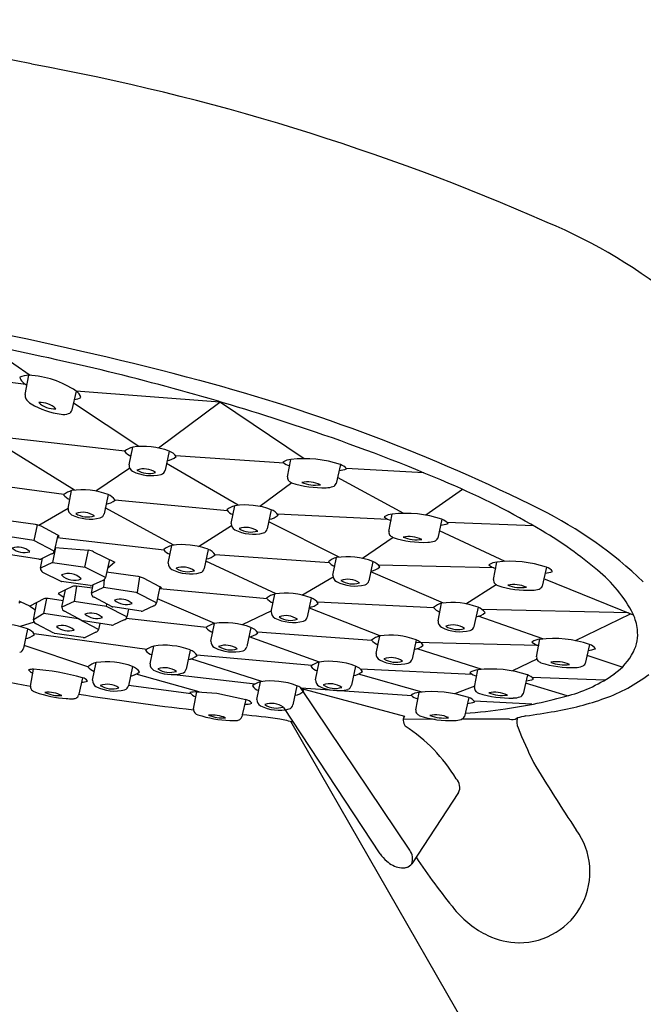
# Model space of a CAD drawing. Units: inches. Extents: x 3070.4 to 3137.3, y 134 to 166.3.
# Drawn here: x 3132.2 to 3134.2, y 163.3 to 166.3 of the extents above; entities that cross this region are included whole.
import ezdxf

# ---------------------------------------------------------------- set-up
doc = ezdxf.new("R2010")
doc.units = ezdxf.units.IN
doc.header["$LTSCALE"] = 0.64311
doc.header["$MEASUREMENT"] = 0
doc.layers.get('0').update_dxf_attribs({"color": 255, "linetype": 'CONTINUOUS'})

msp = doc.modelspace()

# ---------------------------------------------------------------- linework, layer by layer
for p, q in [((3132.2746, 165.1896), (3132.138, 165.2835)), ((3132.2609, 165.1615), (3131.9115, 165.2091)), ((3132.2588, 165.1311), (3132.27, 165.1899)), ((3132.4147, 165.1415), (3132.4022, 165.0843)), ((3132.8549, 165.1072), (3132.415, 165.1414)), ((3132.6067, 164.9717), (3132.4067, 165.1047)), ((3132.6666, 164.9673), (3132.8549, 165.1072)), ((3133.113, 164.9344), (3132.8504, 165.1103)), ((3132.5636, 164.9575), (3132.2115, 164.9976)), ((3132.41, 164.8376), (3132.1859, 164.977)), ((3132.5772, 164.9155), (3132.588, 164.9697)), ((3132.6995, 164.9576), (3132.6872, 164.8988)), ((3132.9109, 164.7916), (3132.6915, 164.9195)), ((3133.0518, 164.9203), (3132.7194, 164.9432)), ((3133.0622, 164.8784), (3133.0724, 164.9319)), ((3132.5789, 164.9057), (3132.4755, 164.8349)), ((3133.2243, 164.9163), (3133.2113, 164.8581)), ((3133.4791, 164.8911), (3133.2417, 164.9044)), ((3132.377, 164.8244), (3132.0114, 164.8745)), ((3133.0754, 164.8601), (3132.9777, 164.7882)), ((3133.4181, 164.7669), (3133.2155, 164.877)), ((3132.3903, 164.7822), (3132.4011, 164.8365)), ((3133.5978, 164.8405), (3133.4856, 164.7615)), ((3132.5126, 164.8243), (3132.5003, 164.7656)), ((3132.8779, 164.7751), (3132.5333, 164.8069)), ((3132.3903, 164.7821), (3132.3011, 164.7298)), ((3132.7143, 164.6696), (3132.5041, 164.7837)), ((3132.8899, 164.736), (3132.9007, 164.7903)), ((3133.0122, 164.7782), (3132.9999, 164.7194)), ((3132.2907, 164.7326), (3132.194, 164.7457)), ((3133.22, 164.6326), (3133.0044, 164.7414)), ((3133.3694, 164.7485), (3133.0315, 164.7645)), ((3133.3727, 164.7109), (3133.3829, 164.7645)), ((3133.5348, 164.7488), (3133.5218, 164.6906)), ((3133.8162, 164.7285), (3133.55, 164.7394)), ((3132.2956, 164.7315), (3132.2855, 164.6839)), ((3132.3587, 164.7005), (3132.3082, 164.7276)), ((3132.7893, 164.6656), (3132.8904, 164.73)), ((3133.7285, 164.6197), (3133.5268, 164.7131)), ((3132.2855, 164.6839), (3132.1861, 164.6988)), ((3132.348, 164.6514), (3132.2855, 164.6839)), ((3132.3587, 164.7005), (3132.348, 164.6514)), ((3132.6843, 164.6543), (3132.3568, 164.6919)), ((3132.3575, 164.6949), (3132.3634, 164.6977)), ((3132.3634, 164.6977), (3132.3587, 164.7005)), ((3133.3851, 164.6929), (3133.2919, 164.6288)), ((3132.3517, 164.6621), (3132.3424, 164.616)), ((3132.3503, 164.6622), (3132.4531, 164.6537)), ((3132.442, 164.6018), (3132.453, 164.6537)), ((3132.4684, 164.6495), (3132.5335, 164.6171)), ((3132.697, 164.6145), (3132.7078, 164.6687)), ((3132.8192, 164.6566), (3132.8069, 164.5978)), ((3132.3009, 164.6264), (3132.2139, 164.6394)), ((3132.3054, 164.5986), (3132.3115, 164.6293)), ((3132.3399, 164.6429), (3132.3068, 164.627)), ((3132.5167, 164.6255), (3132.5046, 164.5702)), ((3133.0269, 164.5204), (3132.8117, 164.6208)), ((3133.1901, 164.6153), (3132.8408, 164.64)), ((3133.2012, 164.5773), (3133.212, 164.6315)), ((3133.3235, 164.6194), (3133.3111, 164.5606)), ((3132.3424, 164.616), (3132.3054, 164.5986)), ((3132.3424, 164.616), (3132.4421, 164.6024)), ((3132.5046, 164.5702), (3132.442, 164.6018)), ((3132.5335, 164.6172), (3132.5106, 164.5978)), ((3133.5396, 164.4922), (3133.3168, 164.5877)), ((3133.6941, 164.5996), (3133.3406, 164.6082)), ((3133.693, 164.5641), (3133.7031, 164.6176)), ((3133.855, 164.602), (3133.842, 164.5438)), ((3132.3688, 164.5582), (3132.3134, 164.5861)), ((3132.4577, 164.5454), (3132.3696, 164.5578)), ((3132.4964, 164.5617), (3132.467, 164.5477)), ((3132.5007, 164.5639), (3132.499, 164.5397)), ((3132.6036, 164.5736), (3132.5082, 164.5865)), ((3132.6085, 164.5725), (3132.6013, 164.5244)), ((3132.6716, 164.5415), (3132.6211, 164.5685)), ((3133.1054, 164.5166), (3133.2014, 164.5729)), ((3134.1214, 164.4555), (3133.847, 164.5663)), ((3132.382, 164.5325), (3132.3603, 164.5209)), ((3132.3715, 164.4793), (3132.382, 164.5325)), ((3132.4034, 164.5433), (3132.382, 164.5325)), ((3132.4165, 164.5438), (3132.4086, 164.4969)), ((3132.465, 164.5373), (3132.4165, 164.5438)), ((3132.462, 164.5221), (3132.467, 164.5477)), ((3132.499, 164.5397), (3132.462, 164.5221)), ((3132.467, 164.5477), (3132.4628, 164.5457)), ((3132.5984, 164.5249), (3132.499, 164.5397)), ((3132.6716, 164.5415), (3132.6609, 164.4924)), ((3132.6704, 164.5358), (3132.6763, 164.5387)), ((3132.9998, 164.5052), (3132.6704, 164.5358)), ((3132.6763, 164.5387), (3132.6716, 164.5415)), ((3133.6083, 164.4898), (3133.7005, 164.5491)), ((3132.245, 164.4955), (3132.2404, 164.4983)), ((3132.3163, 164.5051), (3132.2948, 164.4943)), ((3132.3162, 164.4598), (3132.3247, 164.5059)), ((3132.3755, 164.4994), (3132.3293, 164.5057)), ((3132.3603, 164.5209), (3132.3775, 164.5097)), ((3132.5247, 164.481), (3132.4698, 164.5097)), ((3132.6609, 164.4924), (3132.5984, 164.5249)), ((3132.8391, 164.4295), (3132.6636, 164.5049)), ((3133.0123, 164.4656), (3133.0231, 164.5198)), ((3133.1345, 164.5077), (3133.1222, 164.449)), ((3132.2391, 164.4926), (3132.245, 164.4955)), ((3132.2732, 164.4827), (3132.245, 164.4955)), ((3132.2948, 164.4943), (3132.2732, 164.4827)), ((3132.2732, 164.4827), (3132.2904, 164.4715)), ((3132.2844, 164.4411), (3132.2948, 164.4943)), ((3132.4086, 164.4969), (3132.3715, 164.4793)), ((3132.508, 164.482), (3132.4086, 164.4969)), ((3132.508, 164.482), (3132.5087, 164.4894)), ((3132.5704, 164.4495), (3132.508, 164.482)), ((3132.6138, 164.4674), (3132.5268, 164.4803)), ((3132.5756, 164.4731), (3132.5704, 164.4495)), ((3132.6528, 164.4839), (3132.6197, 164.4679)), ((3133.0129, 164.4686), (3132.9236, 164.4254)), ((3133.1281, 164.4771), (3133.3462, 164.3916)), ((3133.5102, 164.4771), (3133.1536, 164.4944)), ((3133.523, 164.4372), (3133.5338, 164.4914)), ((3133.6453, 164.4793), (3133.6329, 164.4206)), ((3134.1055, 164.462), (3133.6582, 164.4719)), ((3132.3162, 164.4598), (3132.2844, 164.4411)), ((3132.4209, 164.4439), (3132.3162, 164.4598)), ((3132.4342, 164.4381), (3132.3793, 164.4668)), ((3132.4833, 164.4113), (3132.4209, 164.4439)), ((3132.5234, 164.4245), (3132.4363, 164.4375)), ((3132.5623, 164.441), (3132.5292, 164.4251)), ((3132.8136, 164.4169), (3132.5684, 164.4451)), ((3133.844, 164.382), (3133.646, 164.4515)), ((3133.9432, 164.3769), (3134.1125, 164.4591)), ((3132.2861, 164.4335), (3132.2433, 164.4199)), ((3132.266, 164.4126), (3132.2537, 164.3539)), ((3132.3471, 164.4), (3132.2922, 164.4287)), ((3132.4874, 164.4299), (3132.4833, 164.4113)), ((3132.8275, 164.3751), (3132.8383, 164.4294)), ((3132.9498, 164.4172), (3132.9375, 164.3585)), ((3132.6309, 164.3503), (3132.2866, 164.3974)), ((3132.4362, 164.3864), (3132.3492, 164.3993)), ((3132.4752, 164.4029), (3132.4421, 164.3869)), ((3133.1604, 164.3115), (3132.9451, 164.3881)), ((3133.3201, 164.3778), (3132.97, 164.4025)), ((3133.3335, 164.3371), (3133.3443, 164.3914)), ((3133.4558, 164.3792), (3133.4434, 164.3205)), ((3133.8247, 164.3274), (3133.8349, 164.381)), ((3132.4509, 164.2972), (3132.2554, 164.3619)), ((3132.6415, 164.3061), (3132.6523, 164.3604)), ((3132.7637, 164.3482), (3132.7514, 164.2895)), ((3133.8284, 164.362), (3133.4541, 164.3711)), ((3133.6584, 164.2888), (3133.4589, 164.3522)), ((3133.9868, 164.3654), (3133.9737, 164.3071)), ((3132.9835, 164.2516), (3132.7663, 164.321)), ((3133.136, 164.3003), (3132.7845, 164.3328)), ((3133.8253, 164.3206), (3133.7504, 164.284)), ((3134.0865, 164.2954), (3133.9791, 164.3311)), ((3132.2748, 164.2378), (3132.2847, 164.2899)), ((3132.4651, 164.2555), (3132.4759, 164.3098)), ((3132.5873, 164.2977), (3132.575, 164.2389)), ((3133.1478, 164.2569), (3133.1586, 164.3112)), ((3133.2701, 164.2991), (3133.2578, 164.2403)), ((3133.6277, 164.2736), (3133.2852, 164.2898)), ((3133.6347, 164.2339), (3133.6449, 164.2875)), ((3132.4346, 164.2633), (3132.4231, 164.2129)), ((3132.7919, 164.2197), (3132.5985, 164.2741)), ((3132.9626, 164.244), (3132.7069, 164.2732)), ((3133.4743, 164.2193), (3133.2789, 164.2743)), ((3133.7968, 164.2718), (3133.7837, 164.2136)), ((3134.0333, 164.2561), (3133.8099, 164.2643)), ((3132.7674, 164.2135), (3132.5752, 164.2396)), ((3132.9685, 164.1968), (3132.9793, 164.2511)), ((3133.0908, 164.2389), (3133.0785, 164.1802)), ((3133.1007, 164.2311), (3133.4205, 164.1456)), ((3133.436, 163.7352), (3133.1036, 164.2304)), ((3133.4427, 164.2078), (3133.1042, 164.2311)), ((3133.6354, 164.2373), (3133.5736, 164.2141)), ((3133.9183, 164.2075), (3133.7911, 164.2463)), ((3132.4231, 164.2129), (3132.4224, 164.2101)), ((3132.7741, 164.1677), (3132.784, 164.2202)), ((3132.784, 164.2202), (3132.8461, 164.2165)), ((3132.8461, 164.2165), (3132.9344, 164.1971)), ((3132.9344, 164.1971), (3132.9235, 164.1495)), ((3133.4546, 164.1648), (3133.4647, 164.2183)), ((3133.6167, 164.2027), (3133.6036, 164.1445)), ((3133.3454, 163.7241), (3133.0509, 164.1717)), ((3133.8104, 164.182), (3133.6331, 164.1919)), ((3132.9235, 164.1495), (3132.9223, 164.1439)), ((3133.5148, 164.1354), (3133.4163, 164.136)), ((3133.7421, 164.1359), (3133.5944, 164.1359)), ((3135.1247, 160.5551), (3133.0725, 164.1287)), ((3133.5857, 163.9113), (3133.4424, 163.6932))]:
    msp.add_line(p, q)
for centre, radius, start, end in [((3131.0218, 160.3984), 5.881, 77.6668, 94.21392), ((3130.993, 159.1531), 7.1076, 66.23625, 79.58477), ((3133.2469, 164.19), 1.59, 50.2456, 67.4304), ((3130.1142, 155.1613), 10.3647, 75.0215, 82.40002), ((3130.2508, 155.8142), 9.6555, 76.85315, 81.35731), ((3130.7837, 158.0956), 7.3127, 71.13944, 76.85315), ((3132.2697, 165.1211), 0.0687, 89.7952, 113.5802), ((3132.2781, 165.1947), 0.0374, 196.4309, 248.3139), ((3132.2573, 164.9109), 0.2793, 55.6769, 87.3942), ((3131.3581, 159.8104), 5.5521, 63.4818, 75.0215), ((3132.2777, 165.1271), 0.0193, 167.8534, 208.4859), ((3132.3927, 165.1093), 0.0391, 19.1271, 55.6769), ((3132.3014, 165.1443), 0.0485, 213.0738, 239.6288), ((3132.403, 165.3178), 0.2495, 239.6288, 262.1026), ((3132.3055, 165.0394), 0.0669, 45.3097, 94.5287), ((3132.3485, 165.157), 0.0701, 226.5259, 273.3125), ((3132.4047, 165.1668), 0.0513, 274.9566, 299.1247), ((3132.3758, 165.122), 0.0519, 262.1026, 287.6297), ((3132.3868, 165.0876), 0.0158, 287.6297, 347.6744), ((3131.2689, 159.5161), 5.8117, 66.82225, 71.13944), ((3132.6065, 164.9023), 0.0699, 105.3422, 128.406), ((3132.5978, 164.9834), 0.0436, 217.1697, 249.6014), ((3132.6204, 164.7496), 0.2226, 69.1991, 98.3771), ((3132.6826, 164.9132), 0.0475, 35.7823, 69.1991), ((3132.6835, 164.9863), 0.0589, 279.5875, 309.7029), ((3133.0753, 164.8828), 0.0492, 93.371, 124.0299), ((3133.0841, 164.965), 0.0551, 228.6613, 253.6507), ((3133.1137, 164.5877), 0.3467, 71.3965, 96.8439), ((3132.598, 164.9141), 0.0208, 176.368, 240.8173), ((3132.6449, 165.0107), 0.1282, 243.5333, 283.8242), ((3132.6221, 164.8401), 0.0632, 55.4782, 109.5924), ((3132.6373, 164.9561), 0.0671, 237.1566, 287.914), ((3132.6708, 164.9023), 0.0167, 286.5402, 348.1626), ((3133.1895, 165.0935), 0.198, 278.8987, 285.6449), ((3133.2119, 164.8794), 0.0389, 37.1682, 71.3965), ((3133.0761, 164.8761), 0.014, 170.6009, 225.7972), ((3133.1081, 164.9189), 0.0674, 231.6635, 240.2899), ((3133.1696, 165.155), 0.3096, 252.1511, 272.0523), ((3133.1237, 164.7713), 0.092, 64.981, 101.441), ((3133.1471, 164.9681), 0.1145, 248.6537, 277.7682), ((3132.4196, 164.7691), 0.0699, 105.3422, 128.406), ((3132.4336, 164.6163), 0.2226, 69.1991, 98.3771), ((3133.1795, 164.9131), 0.0675, 270.9633, 288.7882), ((3133.195, 164.8663), 0.0182, 290.1051, 333.0892), ((3132.6015, 162.6286), 2.4259, 59.2448, 66.8223), ((3132.4109, 164.8502), 0.0436, 217.1697, 249.6014), ((3132.4966, 164.853), 0.0589, 279.5875, 309.7029), ((3132.4957, 164.78), 0.0475, 35.7823, 69.1991), ((3132.4111, 164.7809), 0.0208, 176.368, 240.8173), ((3132.4352, 164.7069), 0.0632, 55.4782, 109.5924), ((3132.9192, 164.7229), 0.0699, 105.3422, 128.406), ((3132.9105, 164.804), 0.0436, 217.1697, 249.6014), ((3132.9331, 164.5701), 0.2226, 69.1991, 98.3771), ((3132.9953, 164.7338), 0.0475, 35.7823, 69.1991), ((3133.2654, 163.6328), 1.2802, 46.2142, 63.4818), ((3132.4581, 164.8775), 0.1282, 243.5333, 283.8242), ((3132.4504, 164.8229), 0.0671, 237.1566, 287.914), ((3132.484, 164.769), 0.0167, 286.5402, 348.1626), ((3132.9962, 164.8069), 0.0589, 279.5875, 309.7029), ((3133.3858, 164.7153), 0.0492, 93.371, 124.0299), ((3133.3946, 164.7975), 0.0551, 228.6613, 253.6507), ((3133.4242, 164.4202), 0.3467, 71.3965, 96.8439), ((3133.5224, 164.7119), 0.0389, 37.1682, 71.3965), ((3132.2817, 164.6815), 0.0519, 74.4548, 80.0475), ((3132.1744, 164.322), 0.427, 71.7408, 73.5111), ((3132.9107, 164.7347), 0.0208, 176.368, 240.8173), ((3132.9576, 164.8313), 0.1282, 243.5333, 283.8242), ((3132.9348, 164.6607), 0.0632, 55.4782, 109.5924), ((3132.95, 164.7767), 0.0671, 237.1566, 287.914), ((3132.9835, 164.7228), 0.0167, 286.5402, 348.1626), ((3133.3866, 164.7086), 0.014, 170.6009, 225.7972), ((3133.5, 164.9261), 0.198, 278.8987, 285.6449), ((3133.2034, 163.6401), 1.2488, 49.7212, 59.2448), ((3133.4186, 164.7514), 0.0674, 231.6635, 240.2899), ((3133.4801, 164.9876), 0.3096, 252.1511, 272.0523), ((3133.4342, 164.6039), 0.092, 64.981, 101.441), ((3133.4576, 164.8006), 0.1145, 248.6537, 277.7682), ((3133.49, 164.7457), 0.0675, 270.9633, 288.7882), ((3133.5055, 164.6988), 0.0182, 290.1051, 333.0892), ((3132.2369, 164.6096), 0.0539, 47.8498, 109.3877), ((3132.256, 164.7045), 0.0576, 230.023, 287.2145), ((3132.3369, 164.6538), 0.0113, 285.0868, 347.6443), ((3132.4496, 164.6108), 0.043, 64.0875, 85.2621), ((3132.7263, 164.6013), 0.0699, 105.3422, 128.406), ((3132.7175, 164.6824), 0.0436, 217.1697, 249.6014), ((3132.7402, 164.4486), 0.2226, 69.1991, 98.3771), ((3132.8024, 164.6122), 0.0475, 35.7823, 69.1991), ((3132.3027, 164.6385), 0.0122, 261.5116, 289.4246), ((3132.8033, 164.6853), 0.0589, 279.5875, 309.7029), ((3133.2305, 164.5641), 0.0699, 105.3422, 128.406), ((3133.2218, 164.6452), 0.0436, 217.1697, 249.6014), ((3133.2444, 164.4113), 0.2226, 69.1991, 98.3771), ((3133.3066, 164.575), 0.0475, 35.7823, 69.1991), ((3133.7444, 164.2734), 0.3467, 71.3965, 96.8439), ((3132.3212, 164.5999), 0.0158, 184.4744, 240.3406), ((3132.7177, 164.6131), 0.0208, 176.368, 240.8173), ((3132.7647, 164.7097), 0.1282, 243.5333, 283.8242), ((3132.7419, 164.5391), 0.0632, 55.4782, 109.5924), ((3132.757, 164.6551), 0.0671, 237.1566, 287.914), ((3132.7906, 164.6013), 0.0167, 286.5402, 348.1626), ((3133.3075, 164.6481), 0.0589, 279.5875, 309.7029), ((3133.706, 164.5685), 0.0492, 93.371, 124.0299), ((3133.7149, 164.6507), 0.0551, 228.6613, 253.6507), ((3133.8202, 164.7792), 0.198, 278.8987, 285.6449), ((3133.8426, 164.5651), 0.0389, 37.1682, 71.3965), ((3133.749, 164.2682), 0.4171, 27.1303, 51.1161), ((3132.3702, 164.5606), 0.00284, 238.6835, 257.5798), ((3132.3915, 164.5266), 0.0559, 45.3801, 112.7263), ((3132.4089, 164.6167), 0.0548, 224.6252, 293.4812), ((3132.4935, 164.5726), 0.0113, 284.9558, 347.648), ((3132.5946, 164.5225), 0.0519, 74.4548, 80.0475), ((3132.4873, 164.163), 0.427, 71.7408, 73.5111), ((3133.2219, 164.5759), 0.0208, 176.368, 240.8173), ((3133.2689, 164.6725), 0.1282, 243.5333, 283.8242), ((3133.2461, 164.5019), 0.0632, 55.4782, 109.5924), ((3133.2613, 164.6179), 0.0671, 237.1566, 287.914), ((3133.2948, 164.5641), 0.0167, 286.5402, 348.1626), ((3133.7068, 164.5618), 0.014, 170.6009, 225.7972), ((3132.4118, 164.4996), 0.0445, 83.996, 100.852), ((3132.4598, 164.5529), 0.0078, 253.8595, 292.6608), ((3133.7388, 164.6046), 0.0674, 231.6635, 240.2899), ((3133.8003, 164.8407), 0.3096, 252.1511, 272.0523), ((3133.7544, 164.457), 0.092, 64.981, 101.441), ((3133.7778, 164.6538), 0.1145, 248.6537, 277.7682), ((3133.8103, 164.5988), 0.0675, 270.9633, 288.7882), ((3133.8257, 164.552), 0.0182, 290.1051, 333.0892), ((3132.3247, 164.4614), 0.0445, 83.996, 100.852), ((3132.4736, 164.5207), 0.0117, 173.1605, 250.849), ((3132.5498, 164.4506), 0.0539, 47.8498, 109.3877), ((3132.5689, 164.5455), 0.0576, 230.023, 287.2145), ((3133.0416, 164.4524), 0.0699, 105.3422, 128.406), ((3133.0329, 164.5335), 0.0436, 217.1697, 249.6014), ((3133.0555, 164.2997), 0.2226, 69.1991, 98.3771), ((3133.1177, 164.4633), 0.0475, 35.7823, 69.1991), ((3132.3832, 164.4779), 0.0117, 173.1605, 250.849), ((3132.5269, 164.4845), 0.00415, 236.9319, 268.0635), ((3132.6156, 164.4795), 0.0122, 261.5116, 289.4246), ((3132.6499, 164.4948), 0.0113, 285.0868, 347.6443), ((3133.1186, 164.5364), 0.0589, 279.5875, 309.7029), ((3133.5523, 164.424), 0.0699, 105.3422, 128.406), ((3133.5436, 164.5051), 0.0436, 217.1697, 249.6014), ((3133.5662, 164.2713), 0.2226, 69.1991, 98.3771), ((3133.6284, 164.4349), 0.0475, 35.7823, 69.1991), ((3132.296, 164.4397), 0.0117, 173.1605, 250.849), ((3132.4365, 164.4416), 0.00415, 236.9319, 268.0635), ((3132.4594, 164.4077), 0.0539, 47.8498, 109.3877), ((3132.4785, 164.5026), 0.0576, 230.023, 287.2145), ((3132.5594, 164.4519), 0.0113, 285.0868, 347.6443), ((3133.033, 164.4643), 0.0208, 176.368, 240.8173), ((3133.08, 164.5609), 0.1282, 243.5333, 283.8242), ((3133.0572, 164.3903), 0.0632, 55.4782, 109.5924), ((3133.0724, 164.5062), 0.0671, 237.1566, 287.914), ((3133.1059, 164.4524), 0.0167, 286.5402, 348.1626), ((3133.5437, 164.4359), 0.0208, 176.368, 240.8173), ((3133.6293, 164.508), 0.0589, 279.5875, 309.7029), ((3133.966, 164.3903), 0.1686, 7.0242, 23.8055), ((3132.187, 164.2046), 0.2226, 69.1991, 98.3771), ((3132.2492, 164.3683), 0.0475, 35.7823, 69.1991), ((3132.3722, 164.3695), 0.0539, 47.8498, 109.3877), ((3132.3914, 164.4645), 0.0576, 230.023, 287.2145), ((3132.4723, 164.4138), 0.0113, 285.0868, 347.6443), ((3132.5252, 164.4366), 0.0122, 261.5116, 289.4246), ((3132.8568, 164.362), 0.0699, 105.3422, 128.406), ((3132.8481, 164.443), 0.0436, 217.1697, 249.6014), ((3132.8707, 164.2092), 0.2226, 69.1991, 98.3771), ((3132.9329, 164.3729), 0.0475, 35.7823, 69.1991), ((3133.5907, 164.5325), 0.1282, 243.5333, 283.8242), ((3133.5679, 164.3619), 0.0632, 55.4782, 109.5924), ((3133.5831, 164.4778), 0.0671, 237.1566, 287.914), ((3133.6166, 164.424), 0.0167, 286.5402, 348.1626), ((3134.0165, 164.3966), 0.1176, 332.7587, 7.0242), ((3132.2501, 164.4413), 0.0589, 279.5875, 309.7029), ((3132.3494, 164.4034), 0.00415, 236.9319, 268.0635), ((3132.438, 164.3984), 0.0122, 261.5116, 289.4246), ((3132.9338, 164.4459), 0.0589, 279.5875, 309.7029), ((3133.3628, 164.3239), 0.0699, 105.3422, 128.406), ((3133.3541, 164.405), 0.0436, 217.1697, 249.6014), ((3133.3767, 164.1712), 0.2226, 69.1991, 98.3771), ((3133.4389, 164.3348), 0.0475, 35.7823, 69.1991), ((3133.8377, 164.3319), 0.0492, 93.371, 124.0299), ((3133.8762, 164.0367), 0.3467, 71.3965, 96.8439), ((3132.2374, 164.3573), 0.0167, 286.5402, 348.1626), ((3132.6708, 164.2929), 0.0699, 105.3422, 128.406), ((3132.6621, 164.374), 0.0436, 217.1697, 249.6014), ((3132.6847, 164.1402), 0.2226, 69.1991, 98.3771), ((3132.7469, 164.3038), 0.0475, 35.7823, 69.1991), ((3132.8483, 164.3738), 0.0208, 176.368, 240.8173), ((3132.8952, 164.4704), 0.1282, 243.5333, 283.8242), ((3132.8724, 164.2998), 0.0632, 55.4782, 109.5924), ((3132.8876, 164.4157), 0.0671, 237.1566, 287.914), ((3132.9211, 164.3619), 0.0167, 286.5402, 348.1626), ((3133.4398, 164.4079), 0.0589, 279.5875, 309.7029), ((3133.8466, 164.414), 0.0551, 228.6613, 253.6507), ((3133.952, 164.5426), 0.198, 278.8987, 285.6449), ((3133.9744, 164.3285), 0.0389, 37.1682, 71.3965), ((3132.7478, 164.3769), 0.0589, 279.5875, 309.7029), ((3133.3542, 164.3358), 0.0208, 176.368, 240.8173), ((3133.4012, 164.4324), 0.1282, 243.5333, 283.8242), ((3133.3784, 164.2618), 0.0632, 55.4782, 109.5924), ((3133.3936, 164.3777), 0.0671, 237.1566, 287.914), ((3133.4271, 164.3239), 0.0167, 286.5402, 348.1626), ((3133.8386, 164.3251), 0.014, 170.6009, 225.7972), ((3133.9531, 164.4292), 0.1889, 305.3978, 332.7587), ((3133.6369, 172.0785), 7.958, 257.60342, 260.14462), ((3132.2913, 164.1935), 0.0966, 93.9445, 103.4153), ((3132.2963, 164.3113), 0.0363, 220.9957, 247.465), ((3132.2062, 163.41), 0.8834, 75.0165, 84.905), ((3132.4944, 164.2424), 0.0699, 105.3422, 128.406), ((3132.4856, 164.3235), 0.0436, 217.1697, 249.6014), ((3132.5083, 164.0896), 0.2226, 69.1991, 98.3771), ((3132.5705, 164.2533), 0.0475, 35.7823, 69.1991), ((3132.6622, 164.3048), 0.0208, 176.368, 240.8173), ((3132.7092, 164.4014), 0.1282, 243.5333, 283.8242), ((3132.6864, 164.2308), 0.0632, 55.4782, 109.5924), ((3132.7016, 164.3467), 0.0671, 237.1566, 287.914), ((3132.7351, 164.2929), 0.0167, 286.5402, 348.1626), ((3133.1771, 164.2438), 0.0699, 105.3422, 128.406), ((3133.1684, 164.3249), 0.0436, 217.1697, 249.6014), ((3133.1911, 164.091), 0.2226, 69.1991, 98.3771), ((3133.2532, 164.2547), 0.0475, 35.7823, 69.1991), ((3133.6478, 164.2383), 0.0492, 93.371, 124.0299), ((3133.6862, 163.9432), 0.3467, 71.3965, 96.8439), ((3133.8706, 164.368), 0.0674, 231.6635, 240.2899), ((3133.9321, 164.6041), 0.3096, 252.1511, 272.0523), ((3133.8862, 164.2204), 0.092, 64.981, 101.441), ((3133.9096, 164.4171), 0.1145, 248.6537, 277.7682), ((3133.942, 164.3622), 0.0675, 270.9633, 288.7882), ((3133.9575, 164.3154), 0.0182, 290.1051, 333.0892), ((3132.4274, 164.2362), 0.0281, 37.383, 75.0165), ((3132.5714, 164.3264), 0.0589, 279.5875, 309.7029), ((3133.1686, 164.2556), 0.0208, 176.368, 240.8173), ((3133.2541, 164.3278), 0.0589, 279.5875, 309.7029), ((3133.6566, 164.3205), 0.0551, 228.6613, 253.6507), ((3133.762, 164.4491), 0.198, 278.8987, 285.6449), ((3133.7844, 164.235), 0.0389, 37.1682, 71.3965), ((3133.8037, 164.6396), 0.447, 285.4477, 305.3978), ((3133.8646, 164.6748), 0.5035, 289.6133, 307.1397), ((3132.2895, 164.236), 0.0148, 172.9776, 235.8908), ((3132.4203, 164.3535), 0.1045, 276.1414, 286.3223), ((3132.4858, 164.2542), 0.0208, 176.368, 240.8173), ((3132.5328, 164.3508), 0.1282, 243.5333, 283.8242), ((3132.51, 164.1802), 0.0632, 55.4782, 109.5924), ((3132.5252, 164.2962), 0.0671, 237.1566, 287.914), ((3132.5587, 164.2423), 0.0167, 286.5402, 348.1626), ((3132.9978, 164.1837), 0.0699, 105.3422, 128.406), ((3132.9891, 164.2647), 0.0436, 217.1697, 249.6014), ((3133.0118, 164.0309), 0.2226, 69.1991, 98.3771), ((3133.0739, 164.1945), 0.0475, 35.7823, 69.1991), ((3133.2156, 164.3522), 0.1282, 243.5333, 283.8242), ((3133.1927, 164.1816), 0.0632, 55.4782, 109.5924), ((3133.2079, 164.2976), 0.0671, 237.1566, 287.914), ((3133.2415, 164.2438), 0.0167, 286.5402, 348.1626), ((3133.6486, 164.2316), 0.014, 170.6009, 225.7972), ((3132.3041, 164.2576), 0.0409, 235.8908, 250.9343), ((3132.4127, 164.5719), 0.3734, 250.9343, 265.6949), ((3132.3292, 164.1278), 0.0909, 62.5707, 96.5159), ((3132.3657, 164.326), 0.1176, 246.5011, 272.5856), ((3132.4043, 164.4596), 0.2608, 265.6949, 269.862), ((3132.4037, 164.2284), 0.0296, 269.862, 291.393), ((3132.4098, 164.2129), 0.013, 291.393, 347.1973), ((3133.7175, 172.3721), 8.2612, 260.98564, 263.44171), ((3132.7972, 163.9515), 0.269, 92.8016, 97.2589), ((3132.7953, 164.2414), 0.0395, 215.7462, 248.9301), ((3132.9121, 164.1416), 0.0598, 47.125, 68.1102), ((3132.9893, 164.1955), 0.0208, 176.368, 240.8173), ((3133.0748, 164.2676), 0.0589, 279.5875, 309.7029), ((3133.4676, 164.1692), 0.0492, 93.371, 124.0299), ((3133.4765, 164.2513), 0.0551, 228.6613, 253.6507), ((3133.506, 163.8741), 0.3467, 71.3965, 96.8439), ((3133.6042, 164.1658), 0.0389, 37.1682, 71.3965), ((3133.6806, 164.2744), 0.0674, 231.6635, 240.2899), ((3133.7421, 164.5106), 0.3096, 252.1511, 272.0523), ((3133.6962, 164.1269), 0.092, 64.981, 101.441), ((3133.7196, 164.3236), 0.1145, 248.6537, 277.7682), ((3133.4913, 165.7698), 1.6196, 278.4606, 285.4477), ((3133.752, 164.2687), 0.0675, 270.9633, 288.7882), ((3133.7675, 164.2219), 0.0182, 290.1051, 333.0892), ((3133.7248, 165.0669), 0.9198, 279.6937, 289.6133), ((3132.7872, 164.1655), 0.0133, 170.6791, 182.3301), ((3132.9339, 164.239), 0.0568, 267.0328, 289.3475), ((3133.0363, 164.2921), 0.1282, 243.5333, 283.8242), ((3133.0134, 164.1215), 0.0632, 55.4782, 109.5924), ((3133.0286, 164.2374), 0.0671, 237.1566, 287.914), ((3133.0621, 164.1836), 0.0167, 286.5402, 348.1626), ((3133.5034, 165.6885), 1.5374, 273.8199, 278.4606), ((3133.5819, 164.3799), 0.198, 278.8987, 285.6449), ((3132.7936, 164.1689), 0.0201, 191.2218, 252.7285), ((3132.9051, 164.5191), 0.3876, 252.3653, 267.1484), ((3132.8302, 164.0329), 0.1159, 68.6396, 94.9424), ((3132.8623, 164.2553), 0.1149, 248.5209, 275.0611), ((3132.904, 164.1564), 0.0241, 274.997, 299.5118), ((3132.9095, 164.1468), 0.0131, 299.5118, 347.1973), ((3132.8223, 162.8079), 1.3454, 80.7679, 85.6842), ((3132.9758, 163.7524), 0.3885, 74.3385, 80.7679), ((3133.4338, 164.134), 0.0176, 139.0012, 185.0292), ((3133.4684, 164.1625), 0.014, 170.6009, 225.7972), ((3133.5005, 164.2053), 0.0674, 231.6635, 240.2899), ((3133.5619, 164.4414), 0.3096, 252.1511, 272.0523), ((3133.516, 164.0577), 0.092, 64.981, 101.441), ((3133.5395, 164.2544), 0.1145, 248.6537, 277.7682), ((3133.5719, 164.1995), 0.0675, 270.9633, 288.7882), ((3133.5874, 164.1527), 0.0182, 290.1051, 333.0892), ((3133.7493, 164.1618), 0.0269, 254.3115, 302.4101), ((3133.7703, 164.1287), 0.0123, 111.2326, 122.4101), ((3133.8129, 164.1276), 0.0487, 165.0857, 201.9191), ((3133.8175, 163.9761), 0.1719, 98.573, 107.4618), ((3133.1138, 168.6441), 4.5487, 278.573, 279.6937), ((3132.8932, 164.2804), 0.1486, 267.1484, 274.997), ((3133.4549, 164.1358), 0.0388, 185.0292, 212.3374), ((3133.1577, 163.7039), 0.4889, 30.6739, 57.2533), ((3135.2253, 164.6965), 1.5713, 201.937, 206.146), ((3139.5521, 167.4866), 6.7116, 211.25806, 213.35172), ((3133.5536, 163.9272), 0.0358, 333.6704, 46.8343), ((3133.7709, 163.6685), 0.217, 269.911, 36.2455), ((3133.4685, 163.8142), 0.1525, 216.195, 227.6548), ((3133.3994, 163.7081), 0.0455, 340.8504, 36.4794), ((3135.1826, 164.867), 2.077, 213.7468, 219.2218), ((3133.422, 163.7632), 0.0835, 227.6548, 258.2491), ((3133.418, 163.7118), 0.0307, 286.6953, 322.6251), ((3133.4141, 163.725), 0.0444, 258.2491, 286.6953), ((3133.8044, 163.7421), 0.298, 219.2218, 244.2864), ((3133.772, 163.6747), 0.2232, 244.2864, 269.6855)]:
    msp.add_arc(centre, radius, start, end)

doc.saveas('drawing.dxf')
